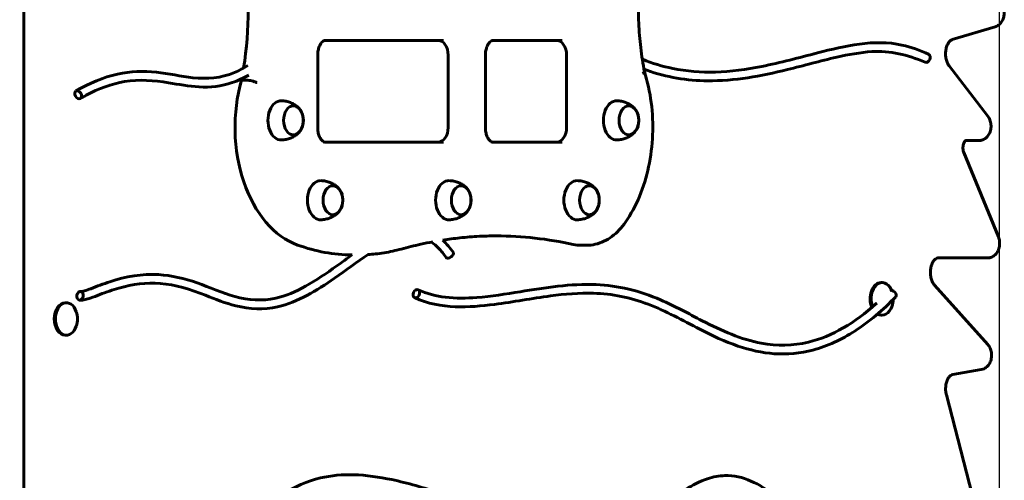
# Model space of a CAD drawing. Units: millimetres. Extents: x 1288 to 6708, y 3625 to 9577.
# Drawn here: x 4544 to 5222, y 6166 to 6483 of the extents above; entities that cross this region are included whole.
import ezdxf

# ---------------------------------------------------------------- set-up
doc = ezdxf.new("R2010")
doc.units = ezdxf.units.MM
doc.header["$LTSCALE"] = 40.5
doc.layers.add('Widoczne (ISO)', color=7, linetype='Continuous', lineweight=60)
doc.layers.add('Wymiar (ISO)', color=7, linetype='Continuous', lineweight=25)
doc.styles.add('tiff (ISO)', font='tahoma.ttf')
doc.dimstyles.new('tiff', dxfattribs={"dimscale": 40.5, "dimtxt": 4, "dimasz": 4, "dimexe": 3.175, "dimexo": 0, "dimgap": 0.762, "dimtad": 1, "dimdec": 0, "dimrnd": 1e-08, "dimzin": 0, "dimtxsty": 'tiff (ISO)', "dimblk": 'Filled-1', "dimcen": 0.09, "dimdle": 10, "dimclrd": 256, "dimclre": 256, "dimclrt": 256, "dimazin": 0, "dimtfac": 1, "dimtmove": 0, "dimatfit": 3, "dimfxl": 1, "dimtolj": 1, "dimtzin": 0, "dimlwd": 25, "dimlwe": 25, "dimarcsym": 0})

# ---------------------------------------------------------------- blocks, each defined once
blk = doc.blocks.new('Filled-1')
at = {"color": 0}
for p, q in [((0, 0), (-1, 0.25)), ((-1, 0.25), (-1, -0.25)), ((-1, 0), (0, 0)), ((-1, -0.25), (0, 0))]:
    blk.add_line(p, q, dxfattribs=at)
at = {"color": 0, "flags": 128}
blk.add_lwpolyline([(-1, -0.25), (0, 0), (-1, 0.25), (-1, -0.25)], dxfattribs=at)
at = {"color": 0}
blk.add_solid([(-1, -0.25), (0, 0), (-1, 0.25), (-1, -0.25)], dxfattribs=at)
blk = doc.blocks.new('*D6')
at = {"layer": 'Defpoints', "color": 0, "linetype": 'Continuous', "transparency": 16777216}
for p in [(3514.59, 9089), (3514.59, 5727.09), (5219.06, 5607.05)]:
    blk.add_point(p, dxfattribs=at)
at = {"layer": 'Wymiar (ISO)', "linetype": 'Continuous', "lineweight": 25, "transparency": 16777216}
for p, q in [((3514.59, 5727.09), (3514.59, 9217.58)), ((5219.06, 5607.05), (5219.06, 9217.58)), ((5057.06, 9089), (3676.59, 9089))]:
    blk.add_line(p, q, dxfattribs=at)
at = {"layer": 'Wymiar (ISO)', "linetype": 'Continuous', "lineweight": 25, "transparency": 16777216, "xscale": 162, "yscale": 162, "zscale": 162, "rotation": 180}
blk.add_blockref('Filled-1', (3514.59, 9089), dxfattribs=at)
at = {"layer": 'Wymiar (ISO)', "linetype": 'Continuous', "lineweight": 25, "transparency": 16777216, "xscale": 162, "yscale": 162, "zscale": 162}
blk.add_blockref('Filled-1', (5219.06, 9089), dxfattribs=at)
at = {"layer": 'Wymiar (ISO)', "linetype": 'Continuous', "lineweight": 25, "transparency": 16777216, "insert": (4138.62, 9288.49), "char_height": 162, "attachment_point": 1, "style": 'tiff (ISO)'}
blk.add_mtext('\\A1;1704', dxfattribs=at)

msp = doc.modelspace()

# ---------------------------------------------------------------- linework, layer by layer
at = {"layer": 'Widoczne (ISO)'}
for p, q in [((4546.73, 6730.93), (4546.73, 5601.93)), ((5186.4, 6469.51), (5215.95, 6478.31)), ((4754.44, 6468.85), (4836, 6468.85)), ((4869.98, 6468.85), (4917.56, 6468.85)), ((4749.25, 6408.85), (4749.25, 6458.85)), ((4839.13, 6408.85), (4839.13, 6458.85)), ((4864.79, 6408.85), (4864.79, 6458.85)), ((4920.69, 6408.85), (4920.69, 6458.85)), ((5210.94, 6416.71), (5184.21, 6451.4)), ((4700.45, 6441.48), (4696.78, 6441.48)), ((4836, 6398.85), (4754.44, 6398.85)), ((4917.56, 6398.85), (4869.98, 6398.85)), ((5195.59, 6399.91), (5204.73, 6399.91)), ((5218.2, 6333.55), (5194.34, 6391.64)), ((4934.29, 6327.82), (4930.63, 6327.82)), ((5176.53, 6319.06), (5210.66, 6319.06)), ((5138.13, 6302.08), (5137.34, 6302.08)), ((5210.9, 6259.4), (5174.09, 6300.44)), ((4576.16, 6288.23), (4575.38, 6288.23)), ((5138.13, 6279.78), (5137.34, 6279.78)), ((4576.16, 6265.93), (4575.38, 6265.93)), ((5186.69, 6238.82), (5206.36, 6242.18)), ((5220.85, 6076.5), (5182.34, 6224.75))]:
    msp.add_line(p, q, dxfattribs=at)
for centre, end in [((5130.23, 6290.93), 358.54333), ((4568.26, 6277.08), 18.74086)]:
    msp.add_arc(centre, 15.5, 341.25914, end, dxfattribs=at)
for centre, major_axis, ratio, start_param, end_param in [((4579.36, 6489.96), (0, 179.44), 0.679653, 4.487373, 4.941218), ((4832.33, 6458.85), (0, 10), 0.679653, 4.712389, 6.283185), ((4913.89, 6458.85), (0, 10), 0.679653, 4.712389, 6.283185), ((5168.94, 6456.6), (1.19, 2.75), 0.703852, 3.141593, 6.283185), ((4748.94, 6408.92), (0, -83.37), 0.679653, 4.311154, 6.042712), ((4579.36, 6489.96), (0, 179.44), 0.679653, 4.43883, 4.444766), ((4724.13, 6413.85), (0, 13.5), 0.679653, 6.265835, 9.442128), ((4955.21, 6413.85), (0, 13.5), 0.679653, 6.265835, 9.442128), ((4832.33, 6408.85), (0, -10), 0.679653, 0, 1.570796), ((4913.89, 6408.85), (0, -10), 0.679653, 0, 1.570796), ((4751.31, 6358.85), (0, 13.5), 0.679653, 6.265835, 9.442128), ((4839.67, 6358.85), (0, 13.5), 0.679653, 6.265835, 9.442128), ((4928.02, 6358.85), (0, 13.5), 0.679653, 6.265835, 9.442128), ((4870.54, 5784.68), (0, 549.65), 0.679653, 6.135992, 6.278263), ((4773.41, 6555.75), (0, -234.54), 0.679653, 6.042712, 6.280674), ((4840.21, 6321.06), (2.48, 1.69), 0.520169, 3.141593, 6.283185), ((4930.63, 6381.01), (0, -53.19), 0.679653, 6.135992, 6.283185), ((5137.34, 6290.93), (0, 11.15), 0.679653, 0, 2.136539), ((5138.13, 6290.93), (0, 11.15), 0.679653, 5.274412, 8.367574), ((5145.36, 6294.45), (-2.16, 2.09), 0.600075, 3.141593, 6.070985), ((4575.38, 6277.08), (0, -11.15), 0.679653, 3.141593, 6.283185), ((4576.16, 6277.08), (0, -11.15), 0.679653, 2.033796, 7.390982), ((5138.13, 6290.93), (0, -11.15), 0.679653, 5.88154, 7.390982), ((5137.34, 6290.93), (0, -11.15), 0.679653, 5.948191, 6.283185)]:
    msp.add_ellipse(centre, major_axis=major_axis, ratio=ratio, start_param=start_param, end_param=end_param, dxfattribs=at)
for centre, major_axis, ratio in [((4584.22, 6431.49), (-1.52, 2.59), 0.681584), ((4732.56, 6413.85), (0, -10), 0.679653), ((4963.65, 6413.85), (0, -10), 0.679653), ((4759.75, 6358.85), (0, -10), 0.679653), ((4848.11, 6358.85), (0, -10), 0.679653), ((4936.46, 6358.85), (0, -10), 0.679653), ((4585.53, 6293.02), (0.63, 2.93), 0.725944), ((4817.18, 6294.45), (1.27, 2.72), 0.699214)]:
    msp.add_ellipse(centre, major_axis=major_axis, ratio=ratio, dxfattribs=at)
for points, knots in [([(4974.38, 6447.34), (4973.34, 6452.8), (4972.48, 6458.34), (4971.15, 6469.53), (4970.68, 6475.17), (4970.14, 6486.51), (4970.06, 6492.19), (4970.3, 6503.55), (4970.62, 6509.22), (4971.65, 6520.47), (4972.36, 6526.06), (4973.26, 6531.58)], [1.2960602, 1.2960602, 1.2960602, 1.2960602, 1.3980826, 1.3980826, 1.500105, 1.500105, 1.6021275, 1.6021275, 1.7041499, 1.7041499, 1.8061723, 1.8061723, 1.8061723, 1.8061723]), ([(5221.96, 6490.67), (5222.16, 6489.74), (5222.26, 6488.79), (5222.24, 6486.9), (5222.12, 6485.96), (5221.65, 6484.11), (5221.3, 6483.2), (5220.32, 6481.48), (5219.7, 6480.66), (5218.18, 6479.33), (5217.32, 6478.79), (5216.22, 6478.39), (5216.09, 6478.35), (5215.95, 6478.31)], [1.251203, 1.251203, 1.251203, 1.251203, 1.589334, 1.589334, 1.927465, 1.927465, 2.265596, 2.265596, 2.603727, 2.603727, 2.901868, 2.901868, 2.941858, 2.941858, 2.941858, 2.941858]), ([(4749.25, 6458.85), (4749.25, 6459.91), (4749.35, 6460.97), (4749.73, 6462.96), (4750.01, 6463.9), (4750.69, 6465.55), (4751.09, 6466.26), (4751.91, 6467.4), (4752.34, 6467.84), (4753.16, 6468.49), (4753.54, 6468.67), (4754.07, 6468.82), (4754.26, 6468.85), (4754.44, 6468.85)], [1.570796, 1.570796, 1.570796, 1.570796, 1.845055, 1.845055, 2.117197, 2.117197, 2.384481, 2.384481, 2.65106, 2.65106, 2.944969, 2.944969, 3.141593, 3.141593, 3.141593, 3.141593]), ([(4864.79, 6458.85), (4864.79, 6459.91), (4864.89, 6460.97), (4865.27, 6462.96), (4865.55, 6463.9), (4866.23, 6465.55), (4866.63, 6466.26), (4867.45, 6467.4), (4867.88, 6467.84), (4868.7, 6468.49), (4869.08, 6468.67), (4869.61, 6468.82), (4869.8, 6468.85), (4869.98, 6468.85)], [1.570796, 1.570796, 1.570796, 1.570796, 1.845055, 1.845055, 2.117197, 2.117197, 2.384481, 2.384481, 2.65106, 2.65106, 2.944969, 2.944969, 3.141593, 3.141593, 3.141593, 3.141593]), ([(4972.9, 6455.95), (4979.77, 6453.15), (4986.77, 6451.03), (5003.52, 6447.59), (5013.38, 6446.87), (5033.87, 6447.42), (5044.55, 6448.88), (5068.01, 6453.52), (5080.8, 6457.04), (5112.58, 6465.13), (5132.36, 6469.92), (5158.04, 6464.38), (5164.21, 6461.91), (5170.13, 6459.35)], [1.16021, 1.16021, 1.16021, 1.16021, 4.34135, 4.34135, 8.727194, 8.727194, 13.485754, 13.485754, 19.238797, 19.238797, 27.69629, 27.69629, 30.430423, 30.430423, 30.430423, 30.430423]), ([(5186.4, 6469.51), (5186.15, 6469.44), (5185.88, 6469.31), (5185.14, 6468.82), (5184.64, 6468.37), (5183.73, 6467.17), (5183.33, 6466.48), (5182.64, 6464.88), (5182.35, 6463.98), (5181.94, 6462.04), (5181.82, 6460.99), (5181.78, 6458.88), (5181.86, 6457.82), (5182.2, 6455.79), (5182.46, 6454.84), (5183.12, 6453.15), (5183.5, 6452.41), (5184.01, 6451.66), (5184.11, 6451.53), (5184.21, 6451.4)], [0.199735, 0.199735, 0.199735, 0.199735, 0.421645, 0.421645, 0.735275, 0.735275, 1.002478, 1.002478, 1.269392, 1.269392, 1.541121, 1.541121, 1.815354, 1.815354, 2.087913, 2.087913, 2.355719, 2.355719, 2.418836, 2.418836, 2.418836, 2.418836]), ([(5167.75, 6453.84), (5155.63, 6459.08), (5143.41, 6461.91), (5122.98, 6460.67), (5114.88, 6459.16), (5095.5, 6454.77), (5084.18, 6451.57), (5054.73, 6444.35), (5036.32, 6440.91), (5003.78, 6441.22), (4989.57, 6443.49), (4975.28, 6448.6), (4974.67, 6448.82), (4974.06, 6449.05)], [0, 0, 0, 0, 5.559406, 5.559406, 9.182636, 9.182636, 14.264284, 14.264284, 22.327163, 22.327163, 28.467956, 28.467956, 28.740856, 28.740856, 28.740856, 28.740856]), ([(4582.7, 6434.08), (4591.89, 6439.45), (4601.56, 6443.59), (4620.24, 6447.64), (4629.28, 6447.86), (4646.62, 6446.05), (4654.98, 6444.16), (4672.91, 6442.18), (4682.64, 6442.91), (4695, 6448.1), (4698.1, 6449.75), (4701.14, 6451.65)], [0, 0, 0, 0, 4.317758, 4.317758, 8.170538, 8.170538, 11.885096, 11.885096, 16.230158, 16.230158, 17.710485, 17.710485, 17.710485, 17.710485]), ([(4701.78, 6445.04), (4698.09, 6442.92), (4694.29, 6441.14), (4682.95, 6437.25), (4675.12, 6436.43), (4660.41, 6437.27), (4653.43, 6438.62), (4636.38, 6441.36), (4626.24, 6442.18), (4607.27, 6439.07), (4598.34, 6435.75), (4588.41, 6430.43), (4587.07, 6429.68), (4585.73, 6428.9)], [2.106794, 2.106794, 2.106794, 2.106794, 3.818086, 3.818086, 7.111727, 7.111727, 10.186616, 10.186616, 14.718558, 14.718558, 18.802437, 18.802437, 19.442945, 19.442945, 19.442945, 19.442945]), ([(4961.36, 6343.78), (4965.05, 6349.12), (4968.27, 6355.08), (4973.6, 6367.91), (4975.72, 6374.78), (4978.76, 6389.03), (4979.68, 6396.41), (4980.27, 6411.28), (4979.94, 6418.76), (4978.06, 6433.4), (4976.51, 6440.56), (4974.38, 6447.36)], [0.776346, 0.776346, 0.776346, 0.776346, 1.021658, 1.021658, 1.26697, 1.26697, 1.512281, 1.512281, 1.757593, 1.757593, 2.002692, 2.002692, 2.002692, 2.002692]), ([(4974.38, 6447.34), (4974.41, 6447.19), (4974.33, 6447.01), (4974.05, 6446.71), (4973.92, 6446.6), (4973.6, 6446.37), (4973.41, 6446.25), (4973.19, 6446.13), (4973.19, 6446.13), (4973.19, 6446.13)], [-0.3838928, -0.3838928, -0.3838928, -0.3838928, -0.2020263, -0.2020263, -0.101026, -0.101026, 0, 0, 0.0010585, 0.0010585, 0.0010585, 0.0010585]), ([(4700.45, 6441.48), (4700.92, 6441.48), (4701.48, 6441.44), (4702.67, 6441.28), (4703.31, 6441.16), (4704.58, 6440.85), (4705.2, 6440.67), (4706.06, 6440.37), (4706.34, 6440.26), (4706.86, 6440.04), (4707.1, 6439.93), (4707.32, 6439.82), (4707.32, 6439.82), (4707.33, 6439.82)], [-0.7870413, -0.7870413, -0.7870413, -0.7870413, -0.5920768, -0.5920768, -0.3969047, -0.3969047, -0.2013184, -0.2013184, -0.1006678, -0.1006678, 0, 0, 0.0012145, 0.0012145, 0.0012145, 0.0012145]), ([(4736.62, 6421.87), (4736.17, 6422.36), (4735.66, 6422.86), (4734.46, 6423.86), (4733.79, 6424.35), (4732.27, 6425.27), (4731.42, 6425.7), (4729.58, 6426.44), (4728.58, 6426.75), (4726.48, 6427.19), (4725.39, 6427.32), (4724.29, 6427.34)], [0.931397, 0.931397, 0.931397, 0.931397, 1.0558068, 1.0558068, 1.1802167, 1.1802167, 1.3046265, 1.3046265, 1.4290364, 1.4290364, 1.5534462, 1.5534462, 1.5534462, 1.5534462]), ([(4732.39, 6403.85), (4733.05, 6403.87), (4733.71, 6404.03), (4735.05, 6404.61), (4735.71, 6405.07), (4736.93, 6406.27), (4737.47, 6407.02), (4738.38, 6408.74), (4738.73, 6409.71), (4739.2, 6411.75), (4739.32, 6412.83), (4739.31, 6414.97), (4739.18, 6416.04), (4738.7, 6418.08), (4738.34, 6419.05), (4737.41, 6420.78), (4736.84, 6421.54), (4735.54, 6422.76), (4734.82, 6423.22), (4733.51, 6423.71), (4732.95, 6423.82), (4732.39, 6423.84)], [4.737226, 4.737226, 4.737226, 4.737226, 5.000668, 5.000668, 5.301759, 5.301759, 5.624131, 5.624131, 5.955901, 5.955901, 6.288569, 6.288569, 6.620913, 6.620913, 6.953593, 6.953593, 7.285238, 7.285238, 7.606483, 7.606483, 7.829145, 7.829145, 7.829145, 7.829145]), ([(4967.7, 6421.87), (4967.25, 6422.36), (4966.74, 6422.86), (4965.55, 6423.86), (4964.87, 6424.35), (4963.35, 6425.27), (4962.5, 6425.7), (4960.66, 6426.44), (4959.66, 6426.75), (4957.57, 6427.19), (4956.47, 6427.32), (4955.37, 6427.34)], [0.931397, 0.931397, 0.931397, 0.931397, 1.0558068, 1.0558068, 1.1802167, 1.1802167, 1.3046265, 1.3046265, 1.4290364, 1.4290364, 1.5534462, 1.5534462, 1.5534462, 1.5534462]), ([(4963.47, 6403.85), (4964.13, 6403.87), (4964.8, 6404.03), (4966.13, 6404.61), (4966.79, 6405.07), (4968.01, 6406.27), (4968.56, 6407.02), (4969.46, 6408.74), (4969.81, 6409.71), (4970.28, 6411.75), (4970.4, 6412.83), (4970.39, 6414.97), (4970.27, 6416.04), (4969.78, 6418.08), (4969.42, 6419.05), (4968.49, 6420.78), (4967.92, 6421.54), (4966.62, 6422.76), (4965.9, 6423.22), (4964.59, 6423.71), (4964.03, 6423.82), (4963.47, 6423.84)], [4.737226, 4.737226, 4.737226, 4.737226, 5.000668, 5.000668, 5.301759, 5.301759, 5.624131, 5.624131, 5.955901, 5.955901, 6.288569, 6.288569, 6.620913, 6.620913, 6.953593, 6.953593, 7.285238, 7.285238, 7.606483, 7.606483, 7.829145, 7.829145, 7.829145, 7.829145]), ([(5210.94, 6416.71), (5211.56, 6415.91), (5212.02, 6415.04), (5212.76, 6413.11), (5212.99, 6412.05), (5213.18, 6409.88), (5213.13, 6408.77), (5212.72, 6406.58), (5212.37, 6405.51), (5211.33, 6403.55), (5210.67, 6402.65), (5209.08, 6401.25), (5208.23, 6400.71), (5206.47, 6400.07), (5205.6, 6399.91), (5204.73, 6399.91)], [0.722757, 0.722757, 0.722757, 0.722757, 1.059714, 1.059714, 1.442886, 1.442886, 1.838568, 1.838568, 2.232434, 2.232434, 2.600225, 2.600225, 2.899115, 2.899115, 3.141593, 3.141593, 3.141593, 3.141593]), ([(4724.29, 6400.35), (4725.39, 6400.38), (4726.48, 6400.51), (4728.58, 6400.95), (4729.58, 6401.26), (4731.42, 6402), (4732.27, 6402.43), (4733.79, 6403.35), (4734.46, 6403.84), (4735.66, 6404.83), (4736.17, 6405.33), (4736.62, 6405.82)], [4.7297391, 4.7297391, 4.7297391, 4.7297391, 4.854149, 4.854149, 4.9785588, 4.9785588, 5.1029686, 5.1029686, 5.2273785, 5.2273785, 5.3517883, 5.3517883, 5.3517883, 5.3517883]), ([(4754.44, 6398.85), (4754.15, 6398.85), (4753.84, 6398.91), (4753.06, 6399.28), (4752.59, 6399.61), (4751.68, 6400.58), (4751.24, 6401.18), (4750.47, 6402.62), (4750.13, 6403.44), (4749.6, 6405.27), (4749.41, 6406.27), (4749.27, 6407.81), (4749.25, 6408.33), (4749.25, 6408.85)], [0, 0, 0, 0, 0.314159, 0.314159, 0.628319, 0.628319, 0.901669, 0.901669, 1.167329, 1.167329, 1.437281, 1.437281, 1.570796, 1.570796, 1.570796, 1.570796]), ([(4869.98, 6398.85), (4869.69, 6398.85), (4869.38, 6398.91), (4868.6, 6399.28), (4868.13, 6399.61), (4867.22, 6400.58), (4866.78, 6401.18), (4866.01, 6402.62), (4865.67, 6403.44), (4865.14, 6405.27), (4864.95, 6406.27), (4864.81, 6407.81), (4864.79, 6408.33), (4864.79, 6408.85)], [6.283185, 6.283185, 6.283185, 6.283185, 6.597345, 6.597345, 6.911504, 6.911504, 7.184854, 7.184854, 7.450514, 7.450514, 7.720466, 7.720466, 7.853982, 7.853982, 7.853982, 7.853982]), ([(4955.37, 6400.35), (4956.47, 6400.38), (4957.57, 6400.51), (4959.66, 6400.95), (4960.66, 6401.26), (4962.5, 6402), (4963.35, 6402.43), (4964.87, 6403.35), (4965.55, 6403.84), (4966.74, 6404.83), (4967.25, 6405.33), (4967.7, 6405.82)], [4.7297391, 4.7297391, 4.7297391, 4.7297391, 4.854149, 4.854149, 4.9785588, 4.9785588, 5.1029686, 5.1029686, 5.2273785, 5.2273785, 5.3517883, 5.3517883, 5.3517883, 5.3517883]), ([(5194.34, 6391.64), (5194.19, 6392.02), (5194.05, 6392.45), (5193.84, 6393.4), (5193.77, 6393.92), (5193.72, 6394.99), (5193.74, 6395.54), (5193.87, 6396.58), (5193.98, 6397.08), (5194.25, 6397.98), (5194.41, 6398.37), (5194.75, 6399.02), (5194.92, 6399.27), (5195.24, 6399.65), (5195.38, 6399.77), (5195.57, 6399.91), (5195.61, 6399.92), (5195.61, 6399.92)], [4.168889, 4.168889, 4.168889, 4.168889, 4.401826, 4.401826, 4.642749, 4.642749, 4.888178, 4.888178, 5.132283, 5.132283, 5.369667, 5.369667, 5.599005, 5.599005, 5.829417, 5.829417, 6.065732, 6.065732, 6.065732, 6.065732]), ([(4763.81, 6366.87), (4763.36, 6367.36), (4762.84, 6367.86), (4761.65, 6368.86), (4760.97, 6369.35), (4759.45, 6370.27), (4758.61, 6370.7), (4756.76, 6371.44), (4755.76, 6371.75), (4753.67, 6372.19), (4752.58, 6372.32), (4751.47, 6372.34)], [0.931397, 0.931397, 0.931397, 0.931397, 1.0558068, 1.0558068, 1.1802167, 1.1802167, 1.3046265, 1.3046265, 1.4290364, 1.4290364, 1.5534462, 1.5534462, 1.5534462, 1.5534462]), ([(4852.16, 6366.87), (4851.71, 6367.36), (4851.2, 6367.86), (4850.01, 6368.86), (4849.33, 6369.35), (4847.81, 6370.27), (4846.96, 6370.7), (4845.12, 6371.44), (4844.12, 6371.75), (4842.03, 6372.19), (4840.93, 6372.32), (4839.83, 6372.34)], [0.931397, 0.931397, 0.931397, 0.931397, 1.0558068, 1.0558068, 1.1802167, 1.1802167, 1.3046265, 1.3046265, 1.4290364, 1.4290364, 1.5534462, 1.5534462, 1.5534462, 1.5534462]), ([(4940.52, 6366.87), (4940.07, 6367.36), (4939.55, 6367.86), (4938.36, 6368.86), (4937.68, 6369.35), (4936.16, 6370.27), (4935.32, 6370.7), (4933.47, 6371.44), (4932.47, 6371.75), (4930.38, 6372.19), (4929.29, 6372.32), (4928.18, 6372.34)], [0.931397, 0.931397, 0.931397, 0.931397, 1.0558068, 1.0558068, 1.1802167, 1.1802167, 1.3046265, 1.3046265, 1.4290364, 1.4290364, 1.5534462, 1.5534462, 1.5534462, 1.5534462]), ([(4759.57, 6348.85), (4760.24, 6348.87), (4760.9, 6349.03), (4762.23, 6349.61), (4762.9, 6350.07), (4764.11, 6351.27), (4764.66, 6352.02), (4765.56, 6353.74), (4765.91, 6354.71), (4766.39, 6356.75), (4766.5, 6357.83), (4766.5, 6359.97), (4766.37, 6361.04), (4765.88, 6363.08), (4765.52, 6364.05), (4764.59, 6365.78), (4764.02, 6366.54), (4762.73, 6367.76), (4762, 6368.22), (4760.69, 6368.71), (4760.13, 6368.82), (4759.57, 6368.84)], [4.737226, 4.737226, 4.737226, 4.737226, 5.000668, 5.000668, 5.301759, 5.301759, 5.624131, 5.624131, 5.955901, 5.955901, 6.288569, 6.288569, 6.620913, 6.620913, 6.953593, 6.953593, 7.285238, 7.285238, 7.606483, 7.606483, 7.829145, 7.829145, 7.829145, 7.829145]), ([(4847.93, 6348.85), (4848.59, 6348.87), (4849.25, 6349.03), (4850.59, 6349.61), (4851.25, 6350.07), (4852.47, 6351.27), (4853.01, 6352.02), (4853.92, 6353.74), (4854.27, 6354.71), (4854.74, 6356.75), (4854.86, 6357.83), (4854.85, 6359.97), (4854.73, 6361.04), (4854.24, 6363.08), (4853.88, 6364.05), (4852.95, 6365.78), (4852.38, 6366.54), (4851.08, 6367.76), (4850.36, 6368.22), (4849.05, 6368.71), (4848.49, 6368.82), (4847.93, 6368.84)], [4.737226, 4.737226, 4.737226, 4.737226, 5.000668, 5.000668, 5.301759, 5.301759, 5.624131, 5.624131, 5.955901, 5.955901, 6.288569, 6.288569, 6.620913, 6.620913, 6.953593, 6.953593, 7.285238, 7.285238, 7.606483, 7.606483, 7.829145, 7.829145, 7.829145, 7.829145]), ([(4936.28, 6348.85), (4936.95, 6348.87), (4937.61, 6349.03), (4938.94, 6349.61), (4939.61, 6350.07), (4940.82, 6351.27), (4941.37, 6352.02), (4942.27, 6353.74), (4942.62, 6354.71), (4943.1, 6356.75), (4943.21, 6357.83), (4943.21, 6359.97), (4943.08, 6361.04), (4942.59, 6363.08), (4942.23, 6364.05), (4941.3, 6365.78), (4940.73, 6366.54), (4939.44, 6367.76), (4938.71, 6368.22), (4937.4, 6368.71), (4936.84, 6368.82), (4936.28, 6368.84)], [4.737226, 4.737226, 4.737226, 4.737226, 5.000668, 5.000668, 5.301759, 5.301759, 5.624131, 5.624131, 5.955901, 5.955901, 6.288569, 6.288569, 6.620913, 6.620913, 6.953593, 6.953593, 7.285238, 7.285238, 7.606483, 7.606483, 7.829145, 7.829145, 7.829145, 7.829145]), ([(4751.47, 6345.35), (4752.58, 6345.38), (4753.67, 6345.51), (4755.76, 6345.95), (4756.76, 6346.26), (4758.61, 6347), (4759.45, 6347.43), (4760.97, 6348.35), (4761.65, 6348.84), (4762.84, 6349.83), (4763.36, 6350.33), (4763.81, 6350.82)], [4.7297391, 4.7297391, 4.7297391, 4.7297391, 4.854149, 4.854149, 4.9785588, 4.9785588, 5.1029686, 5.1029686, 5.2273785, 5.2273785, 5.3517883, 5.3517883, 5.3517883, 5.3517883]), ([(4839.83, 6345.35), (4840.93, 6345.38), (4842.03, 6345.51), (4844.12, 6345.95), (4845.12, 6346.26), (4846.96, 6347), (4847.81, 6347.43), (4849.33, 6348.35), (4850.01, 6348.84), (4851.2, 6349.83), (4851.71, 6350.33), (4852.16, 6350.82)], [4.7297391, 4.7297391, 4.7297391, 4.7297391, 4.854149, 4.854149, 4.9785588, 4.9785588, 5.1029686, 5.1029686, 5.2273785, 5.2273785, 5.3517883, 5.3517883, 5.3517883, 5.3517883]), ([(4928.18, 6345.35), (4929.29, 6345.38), (4930.38, 6345.51), (4932.47, 6345.95), (4933.47, 6346.26), (4935.32, 6347), (4936.16, 6347.43), (4937.68, 6348.35), (4938.36, 6348.84), (4939.55, 6349.83), (4940.07, 6350.33), (4940.52, 6350.82)], [4.7297391, 4.7297391, 4.7297391, 4.7297391, 4.854149, 4.854149, 4.9785588, 4.9785588, 5.1029686, 5.1029686, 5.2273785, 5.2273785, 5.3517883, 5.3517883, 5.3517883, 5.3517883]), ([(4934.29, 6327.82), (4936.37, 6327.82), (4938.45, 6328.06), (4942.52, 6328.99), (4944.51, 6329.69), (4948.36, 6331.51), (4950.22, 6332.63), (4953.74, 6335.24), (4955.41, 6336.72), (4958.55, 6340.02), (4960.01, 6341.83), (4961.36, 6343.78)], [0, 0, 0, 0, 0.1552693, 0.1552693, 0.3105385, 0.3105385, 0.4658078, 0.4658078, 0.621077, 0.621077, 0.7763463, 0.7763463, 0.7763463, 0.7763463]), ([(4806.82, 6325.23), (4811.27, 6326.44), (4815.73, 6327.53), (4823.01, 6329.11), (4825.82, 6329.67), (4828.64, 6330.19)], [2.95833495, 2.95833495, 2.95833495, 2.95833495, 2.99498649, 2.99498649, 3.01802646, 3.01802646, 3.01802646, 3.01802646]), ([(4837.74, 6319.36), (4836.09, 6321.77), (4834.32, 6323.98), (4830.9, 6327.48), (4829.26, 6328.85), (4827.57, 6329.99)], [0, 0, 0, 0, 1.037202, 1.037202, 1.892866, 1.892866, 1.892866, 1.892866]), ([(4835.46, 6331.34), (4839.35, 6331.94), (4843.24, 6332.46), (4851.64, 6333.36), (4856.15, 6333.73), (4865.17, 6334.21), (4869.69, 6334.34), (4874.2, 6334.34)], [3.0365921, 3.0365921, 3.0365921, 3.0365921, 3.0682896, 3.0682896, 3.1049411, 3.1049411, 3.1415927, 3.1415927, 3.1415927, 3.1415927]), ([(5218.2, 6333.55), (5218.61, 6332.54), (5218.87, 6331.49), (5219.11, 6329.32), (5219.08, 6328.21), (5218.73, 6326.02), (5218.41, 6324.94), (5217.43, 6322.95), (5216.79, 6322.03), (5215.24, 6320.57), (5214.4, 6319.99), (5212.63, 6319.28), (5211.75, 6319.09), (5210.79, 6319.06), (5210.73, 6319.06), (5210.66, 6319.06)], [1.027296, 1.027296, 1.027296, 1.027296, 1.407852, 1.407852, 1.803245, 1.803245, 2.197757, 2.197757, 2.569847, 2.569847, 2.875258, 2.875258, 3.123677, 3.123677, 3.141593, 3.141593, 3.141593, 3.141593]), ([(4783.99, 6321.42), (4785.67, 6321.53), (4787.36, 6321.67), (4791.03, 6322.07), (4793.02, 6322.33), (4796.98, 6322.98), (4798.96, 6323.35), (4802.9, 6324.21), (4804.86, 6324.69), (4806.82, 6325.23)], [0.0423077, 0.0423077, 0.0423077, 0.0423077, 0.0733031, 0.0733031, 0.1099546, 0.1099546, 0.1466062, 0.1466062, 0.1832577, 0.1832577, 0.1832577, 0.1832577]), ([(4784.08, 6321.49), (4784.08, 6321.48), (4784.07, 6321.48), (4776.31, 6316.35), (4768.68, 6310.6), (4748.53, 6296.58), (4735.49, 6288.6), (4712.18, 6283.38), (4702.27, 6283.78), (4685.71, 6287.92), (4678.74, 6290.72), (4661.56, 6297.36), (4651.23, 6300.7), (4631.34, 6302.24), (4621.75, 6301.01), (4607.96, 6297.12), (4603.59, 6295.56), (4597.01, 6293.07), (4594.82, 6292.2), (4591.44, 6291.02), (4590.29, 6290.64), (4588.46, 6290.2), (4587.83, 6290.07), (4586.45, 6289.93), (4585.69, 6289.92), (4584.91, 6290.08)], [8.798687, 8.798687, 8.798687, 8.798687, 8.800878, 8.800878, 12.581364, 12.581364, 18.605765, 18.605765, 22.730662, 22.730662, 25.882882, 25.882882, 30.586804, 30.586804, 34.868627, 34.868627, 36.874638, 36.874638, 37.875878, 37.875878, 38.378756, 38.378756, 38.634957, 38.634957, 38.900861, 38.900861, 38.900861, 38.900861]), ([(4586.14, 6295.96), (4586.15, 6295.96), (4586.15, 6295.96), (4586.16, 6295.95), (4586.19, 6295.95), (4586.3, 6295.95), (4586.38, 6295.95), (4586.65, 6295.98), (4586.85, 6296.01), (4587.53, 6296.13), (4588.04, 6296.26), (4589.95, 6296.82), (4591.4, 6297.36), (4597.22, 6299.54), (4601.64, 6301.28), (4617.01, 6306.27), (4628.37, 6308.23), (4648.58, 6307.09), (4657.51, 6304.92), (4674.93, 6298.83), (4683.5, 6294.95), (4701.47, 6289.92), (4711.03, 6289.27), (4727.29, 6292.91), (4734.19, 6295.87), (4748.21, 6303.63), (4755.34, 6308.55), (4765.98, 6316.13), (4769.51, 6318.72), (4773.06, 6321.24)], [0.029961, 0.029961, 0.029961, 0.029961, 0.034632, 0.034632, 0.073937, 0.073937, 0.135295, 0.135295, 0.247424, 0.247424, 0.493238, 0.493238, 1.16076, 1.16076, 3.160952, 3.160952, 8.028396, 8.028396, 11.907336, 11.907336, 15.861163, 15.861163, 20.125512, 20.125512, 23.324484, 23.324484, 26.812389, 26.812389, 28.548314, 28.548314, 28.548314, 28.548314]), ([(5176.53, 6319.06), (5176.06, 6319.06), (5175.51, 6318.92), (5174.35, 6317.99), (5173.88, 6317.48), (5173.02, 6316.22), (5172.64, 6315.48), (5172, 6313.8), (5171.74, 6312.87), (5171.4, 6310.87), (5171.32, 6309.81), (5171.36, 6307.7), (5171.47, 6306.64), (5171.89, 6304.67), (5172.18, 6303.75), (5172.89, 6302.15), (5173.29, 6301.47), (5173.83, 6300.75), (5173.96, 6300.59), (5174.09, 6300.44)], [0, 0, 0, 0, 0.498606, 0.498606, 0.790719, 0.790719, 1.056642, 1.056642, 1.324503, 1.324503, 1.597039, 1.597039, 1.871278, 1.871278, 2.143021, 2.143021, 2.409871, 2.409871, 2.49303, 2.49303, 2.49303, 2.49303]), ([(5147.51, 6292.36), (5138.69, 6283.23), (5129.26, 6275.15), (5110.14, 6262.83), (5100.4, 6258.3), (5081.71, 6253.37), (5072.7, 6252.53), (5055.35, 6253.73), (5046.91, 6255.63), (5029.78, 6261.48), (5021.07, 6265.6), (5000.65, 6276.03), (4988.97, 6282.58), (4964.69, 6291.93), (4951.97, 6294.42), (4929.4, 6295.08), (4919.5, 6294.23), (4896.84, 6291.25), (4884.06, 6288.8), (4862.15, 6285.95), (4853.07, 6285.14), (4834.55, 6285.86), (4824.95, 6287.51), (4815.91, 6291.73)], [0, 0, 0, 0, 4.735735, 4.735735, 9.11547, 9.11547, 12.966985, 12.966985, 16.639605, 16.639605, 20.636491, 20.636491, 26.154228, 26.154228, 31.841486, 31.841486, 36.241546, 36.241546, 41.931175, 41.931175, 45.898569, 45.898569, 49.980727, 49.980727, 49.980727, 49.980727]), ([(4818.44, 6297.16), (4824.5, 6294.34), (4830.86, 6292.79), (4844.4, 6291.18), (4851.66, 6291.29), (4868.83, 6292.62), (4878.77, 6294.23), (4905.99, 6298.61), (4923.45, 6301.45), (4956.02, 6300.12), (4971.16, 6296.44), (4995.23, 6285.93), (5004.69, 6280.73), (5027.5, 6269.02), (5041.06, 6262.89), (5065.64, 6258.33), (5076.67, 6258.5), (5095.51, 6263.06), (5103.56, 6266.41), (5119.14, 6275.4), (5126.74, 6281.1), (5134.11, 6287.73), (5134.24, 6287.85), (5134.37, 6287.97)], [0, 0, 0, 0, 2.885743, 2.885743, 6.119232, 6.119232, 10.546641, 10.546641, 18.205206, 18.205206, 24.752218, 24.752218, 29.192394, 29.192394, 35.442712, 35.442712, 40.326765, 40.326765, 44.03964, 44.03964, 47.81087, 47.81087, 47.879723, 47.879723, 47.879723, 47.879723]), ([(5210.9, 6259.4), (5211.56, 6258.66), (5212.07, 6257.85), (5212.92, 6256.03), (5213.21, 6255), (5213.55, 6252.87), (5213.57, 6251.76), (5213.31, 6249.56), (5213.04, 6248.47), (5212.16, 6246.42), (5211.57, 6245.46), (5210.1, 6243.89), (5209.27, 6243.25), (5207.69, 6242.51), (5207.04, 6242.3), (5206.36, 6242.18)], [0.648563, 0.648563, 0.648563, 0.648563, 0.970392, 0.970392, 1.345459, 1.345459, 1.740083, 1.740083, 2.135414, 2.135414, 2.514069, 2.514069, 2.831445, 2.831445, 3.026128, 3.026128, 3.026128, 3.026128]), ([(5186.69, 6238.82), (5186.32, 6238.76), (5185.88, 6238.59), (5184.92, 6237.86), (5184.45, 6237.37), (5183.58, 6236.12), (5183.19, 6235.4), (5182.54, 6233.74), (5182.27, 6232.81), (5181.91, 6230.83), (5181.82, 6229.77), (5181.83, 6227.66), (5181.94, 6226.6), (5182.2, 6225.32), (5182.27, 6225.03), (5182.34, 6224.75)], [0.115465, 0.115465, 0.115465, 0.115465, 0.479551, 0.479551, 0.776058, 0.776058, 1.042226, 1.042226, 1.309824, 1.309824, 1.582158, 1.582158, 1.856413, 1.856413, 1.935893, 1.935893, 1.935893, 1.935893]), ([(4594.54, 6153.59), (4606.23, 6138.07), (4618.53, 6123.05), (4636.98, 6107.77), (4642.05, 6104.26), (4650.4, 6100.51), (4653.61, 6099.54), (4659.1, 6098.95), (4661.41, 6099.05), (4667.45, 6100.28), (4671.19, 6102.13), (4678.23, 6107.28), (4681.58, 6110.55), (4689.77, 6119.49), (4694.5, 6125.49), (4707.27, 6140.62), (4715.7, 6149.43), (4733.19, 6161.53), (4742.1, 6165.43), (4758.65, 6169.32), (4766.35, 6169.92), (4782.8, 6169.51), (4791.59, 6168.23), (4811.41, 6164.05), (4822.41, 6160.77), (4849.59, 6151.98), (4865.72, 6146.2), (4902.08, 6135.89), (4922.66, 6131.77), (4954.65, 6135.14), (4966.4, 6138.83), (4986, 6149.08), (4994.12, 6154.67), (5007.42, 6162.56), (5012.46, 6165.22), (5021.64, 6168.29), (5025.7, 6169.09), (5035.84, 6169.37), (5041.97, 6167.95), (5053.36, 6162.97), (5058.76, 6159.47), (5064.45, 6155.01), (5065, 6154.57), (5065.56, 6154.11)], [0, 0, 0, 0, 6.962999, 6.962999, 9.448472, 9.448472, 10.948822, 10.948822, 12.040893, 12.040893, 13.836087, 13.836087, 15.618098, 15.618098, 18.372379, 18.372379, 22.833448, 22.833448, 26.771379, 26.771379, 30.084778, 30.084778, 33.927385, 33.927385, 38.852064, 38.852064, 46.185812, 46.185812, 55.265499, 55.265499, 60.579067, 60.579067, 64.547507, 64.547507, 66.857664, 66.857664, 68.575904, 68.575904, 71.142711, 71.142711, 73.678207, 73.678207, 73.955691, 73.955691, 73.955691, 73.955691])]:
    msp.add_open_spline(points, degree=3, knots=knots, dxfattribs=at)
msp.add_open_spline([(4835.41, 6331.39), (4838.07, 6328.9), (4840.5, 6325.96), (4842.69, 6322.75)], degree=3, dxfattribs=at)

# ---------------------------------------------------------------- dimensions: what is measured, and where the dimension line sits
at = {"layer": 'Wymiar (ISO)', "linetype": 'Continuous', "lineweight": 25}
dim = msp.add_linear_dim(base=(3514.59, 9089), p1=(5219.06, 5607.05), p2=(3514.59, 5727.09), angle=180, dimstyle='tiff', override={"dimdec": 0, "dimtp": 0, "dimtm": 0, "dimtdec": 2, "dimtofl": 0, "dimatfit": 1}, dxfattribs=at)
dim.commit()
dim.dimension.update_dxf_attribs({"geometry": '*D6', "text_midpoint": (4366.82, 9089), "dimtype": 160})

doc.saveas('drawing.dxf')
